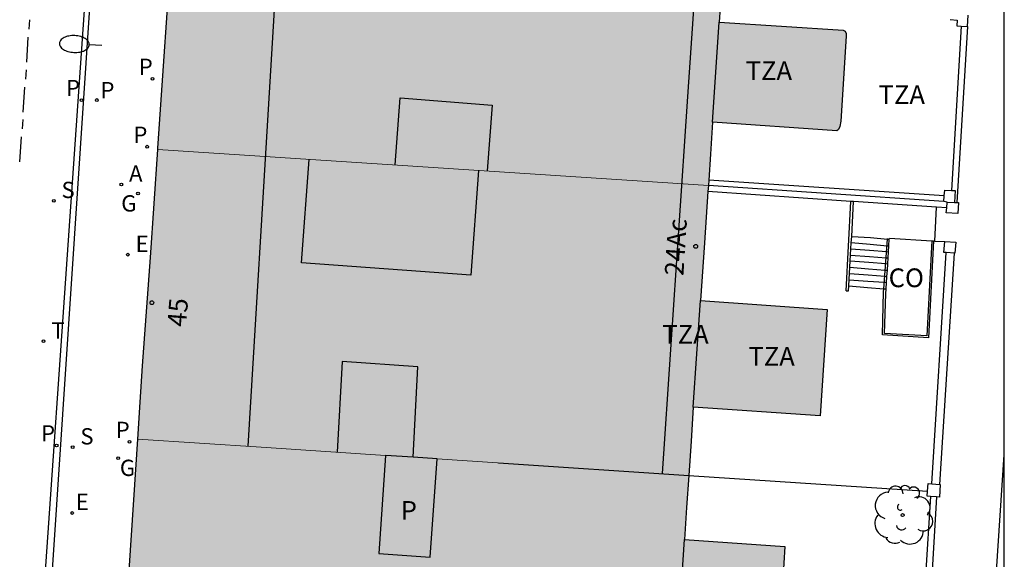
# Model space of a CAD drawing. Units: millimetres. Extents: x 582394 to 582745, y 4796039 to 4796290.
# Drawn here: x 582705 to 582744, y 4796224 to 4796246 of the extents above; entities that cross this region are included whole.
import ezdxf
from ezdxf.enums import TextEntityAlignment as Align

# ---------------------------------------------------------------- set-up
doc = ezdxf.new("R2010")
doc.units = ezdxf.units.MM
for name, color, linetype in [('010106', 9, 'Continuous'), ('060106', 9, 'BARANDILLA'), ('060108', 9, 'Continuous'), ('060117', 9, 'Continuous'), ('060141', 9, 'Continuous'), ('070105', 6, 'Continuous'), ('070106', 6, 'Continuous'), ('070110', 9, 'Continuous'), ('080110', 9, 'Continuous'), ('080119', 7, 'Continuous'), ('080202', 9, 'Continuous'), ('080301', 9, 'Continuous'), ('080308', 9, 'Continuous'), ('080310', 9, 'Continuous'), ('080311', 9, 'Continuous'), ('100105', 3, 'Continuous'), ('100202', 3, 'Continuous'), ('200205', 4, 'Continuous'), ('200305', 4, 'Continuous'), ('210201', 9, 'Continuous'), ('210203', 4, 'Continuous'), ('210204', 9, 'Continuous'), ('210205', 4, 'Continuous'), ('210301', 9, 'Continuous'), ('210303', 4, 'Continuous'), ('210304', 9, 'Continuous'), ('210305', 4, 'Continuous'), ('220205', 1, 'Continuous'), ('220207', 9, 'Continuous'), ('220305', 1, 'Continuous'), ('220307', 9, 'Continuous'), ('230204', 9, 'Continuous'), ('230304', 9, 'Continuous'), ('240205', 1, 'Continuous'), ('240305', 1, 'Continuous'), ('250202', 9, 'Continuous'), ('260101', 9, 'Continuous'), ('990501', 21, 'Continuous'), ('990507', 41, 'Continuous')]:
    doc.layers.add(name, color=color, linetype=linetype)
doc.layers.add('080111', color=7, linetype='Continuous', lineweight=30)
doc.layers.add('080117', color=7, linetype='Continuous', lineweight=20)
doc.styles.add('ARIAL', font='ARIAL.TTF', dxfattribs={"height": 1})
doc.styles.add('ARIALI', font='ARIALI.TTF', dxfattribs={"height": 1})
doc.styles.add('ROMANS', font='romans__.ttf', dxfattribs={"height": 1})
doc.styles.get("Standard").update_dxf_attribs({"font": 'ARIAL.TTF'})
doc.linetypes.add('BARANDILLA', pattern='A,1,[201,DONOSTI.shx,S=0.1,R=0,X=0,Y=0],1', length=2)

# ---------------------------------------------------------------- blocks, each defined once
blk = doc.blocks.new('FAREDI')
blk.add_line((0, 0), (0.5, 0))
blk.add_lwpolyline([(0.5, 0, 0.159986), (0.538, -0.117, 0.106322), (0.675, -0.238, 0.071006), (0.858, -0.309, 0.057309), (1.099, -0.337, 0.057309), (1.339, -0.309, 0.071006), (1.522, -0.238, 0.106322), (1.659, -0.117, 0.159986), (1.697, 0, 0.159986), (1.659, 0.117, 0.106322), (1.522, 0.238, 0.071006), (1.339, 0.309, 0.057309), (1.099, 0.337, 0.057309), (0.858, 0.309, 0.071006), (0.675, 0.238, 0.106322), (0.538, 0.117, 0.159986)], format="xyb", close=True)
blk = doc.blocks.new('RETEL')
blk.add_circle((0, 0), 0.055)
blk = doc.blocks.new('REGAS')
blk.add_circle((0, 0), 0.055)
blk = doc.blocks.new('REGALU')
blk.add_circle((0, 0), 0.055)
blk = doc.blocks.new('REGELE')
blk.add_circle((0, 0), 0.055)
blk = doc.blocks.new('PLUVI3')
blk.add_circle((0, 0), 0.055)
blk = doc.blocks.new('SANEA')
blk.add_circle((0, 0), 0.055)
blk = doc.blocks.new('PLUVI2')
blk.add_circle((0, 0), 0.055)
blk = doc.blocks.new('PLUVI1')
blk.add_circle((0, 0), 0.055)
blk = doc.blocks.new('ABAS')
blk.add_circle((0, 0), 0.055)
blk = doc.blocks.new('ARBOL')
blk.add_circle((0, 0), 0.0587)
for centre, radius, start, end in [((-0.564, 0.381), 0.532, 92.28, 254.58), ((-0.28, 0.855), 0.3, 359.2878, 173.6078), ((0.097, 0.97), 0.21, 23.1565, 160.4665), ((0.438, 0.881), 0.24, 301.578, 139.328), ((-0.091, 0.321), 0.12, 119.14, 310.56), ((0.656, 0.288), 0.443, 319.8556, 114.7656), ((0.819, -0.249), 0.383, 235.5275, 62.0275), ((-0.556, -0.339), 0.555, 142.64, 266.54), ((-0.039, -0.384), 0.21, 189.64, 323.88), ((0.299, -0.624), 0.532, 224.67, 0.24), ((-0.301, -0.676), 0.45, 213.78, 295.32)]:
    blk.add_arc(centre, radius, start, end)
blk = doc.blocks.new('BloquePortal')
blk.add_circle((0, 0), 0.075)
at = {"flags": 5}
blk.add_attdef('INDICE', text='', height=0.75, dxfattribs=at).set_placement((0, 0), align=Align.MIDDLE_CENTER)

msp = doc.modelspace()

# ---------------------------------------------------------------- hatches: boundary and pattern name
at = {"layer": '990501'}
for points in [[(582733.108, 4796247.839), (582732.958, 4796247.839), (582732.798, 4796245.489), (582735.287, 4796245.319), (582737.757, 4796245.159), (582737.827, 4796245.119), (582737.867, 4796245.029), (582737.877, 4796244.919), (582737.657, 4796241.529), (582737.617, 4796241.309), (582737.567, 4796241.199), (582737.497, 4796241.139), (582732.527, 4796241.479), (582732.447, 4796240.209), (582732.381, 4796239.168), (582732.367, 4796238.959), (582721.368, 4796239.669), (582710.378, 4796240.399), (582710.378, 4796240.449), (582711.578, 4796257.829), (582711.618, 4796258.249), (582711.508, 4796258.309), (582711.538, 4796258.489), (582722.543, 4796257.649), (582733.548, 4796256.808), (582733.648, 4796256.788), (582733.646, 4796256.749), (582733.642, 4796256.629), (582733.628, 4796256.239), (582733.498, 4796256.239), (582733.408, 4796254.459), (582738.168, 4796254.038), (582738.368, 4796254.038), (582738.448, 4796253.858), (582738.187, 4796250.059), (582738.117, 4796249.959), (582737.907, 4796249.899), (582733.078, 4796250.239), (582732.978, 4796248.229), (582733.108, 4796248.209), (582733.108, 4796247.979)], [(582719.468, 4796228.16), (582720.577, 4796228.09), (582721.527, 4796228.03), (582726.557, 4796227.699), (582731.587, 4796227.368), (582731.677, 4796228.729), (582731.757, 4796230.089), (582736.827, 4796229.749), (582737.117, 4796233.999), (582732.057, 4796234.359), (582732.207, 4796236.659), (582732.35, 4796238.709), (582732.367, 4796238.959), (582721.368, 4796239.669), (582710.378, 4796240.399), (582710.078, 4796236.08), (582709.758, 4796231.75), (582709.668, 4796230.29), (582709.578, 4796228.81), (582714.508, 4796228.49)], [(582721.977, 4796217.87), (582722.057, 4796219.17), (582722.127, 4796220.49), (582718.867, 4796220.7), (582718.697, 4796218.09), (582713.797, 4796218.41), (582708.908, 4796218.73), (582709.238, 4796223.77), (582709.578, 4796228.81), (582714.508, 4796228.49), (582719.468, 4796228.16), (582719.207, 4796224.24), (582721.257, 4796224.1), (582721.527, 4796228.03), (582726.557, 4796227.699), (582731.587, 4796227.368), (582731.497, 4796226.089), (582731.417, 4796224.809), (582735.427, 4796224.529), (582735.336, 4796223.19), (582735.32, 4796222.959), (582735.197, 4796221.159), (582735.181, 4796220.919), (582735.067, 4796219.25), (582731.067, 4796219.53), (582730.987, 4796218.41), (582730.917, 4796217.28), (582725.827, 4796217.62)]]:
    msp.add_hatch(color=256, dxfattribs=at).paths.add_polyline_path(points)
at = {"layer": '990507'}
msp.add_hatch(color=256, dxfattribs=at).paths.add_polyline_path([(582721.527, 4796228.03), (582721.257, 4796224.1), (582719.207, 4796224.24), (582719.468, 4796228.16), (582720.577, 4796228.09)])

# ---------------------------------------------------------------- linework, layer by layer
at = {"layer": '010106', "flags": 128}
msp.add_lwpolyline([(582394.193, 4796040.172), (582744.183, 4796040.164), (582744.188, 4796290.157), (582394.198, 4796290.165)], close=True, dxfattribs=at)
at = {"layer": '060106'}
for points in [[(582742.467, 4796245.326, 8.05), (582742.078, 4796238.756, 8.07)], [(582741.777, 4796238.319, 5.82), (582732.367, 4796238.959, 7.94)], [(582741.356, 4796236.737, 7.15), (582741.157, 4796232.869, 7.15), (582739.317, 4796232.989, 7.15), (582739.367, 4796234.699, 7.15), (582739.377, 4796234.826, 7.08)], [(582739.377, 4796234.826, 7.08), (582739.526, 4796236.814, 5.998)], [(582739.526, 4796236.814, 5.998), (582739.527, 4796236.829, 5.99)], [(582741.291, 4796227.027, 8.01), (582741.867, 4796236.273, 7.98)], [(582741.237, 4796226.529, 6.56), (582741.037, 4796223.35, 6.57)]]:
    msp.add_polyline3d(points, dxfattribs=at)
at = {"layer": '060108'}
for points in [[(582708.273, 4796290.158, 5.668), (582707.434, 4796277.238, 5.67), (582709.608, 4796277.194, 5.695), (582705.209, 4796213.976, 5.578), (582703.061, 4796181.756, 5.398), (582702.649, 4796176.764, 5.602), (582700.754, 4796176.903, 5.603), (582697.14, 4796124.874, 5.706), (582696.969, 4796121.892, 5.746), (582696.971, 4796120.944, 5.759), (582697.019, 4796119.999, 5.772), (582697.107, 4796119.103, 5.774), (582697.235, 4796118.215, 5.775), (582698.441, 4796110.74, 5.753), (582698.579, 4796110.018, 5.753), (582698.695, 4796108.596, 5.745), (582698.68, 4796106.486, 5.762), (582698.075, 4796097.534, 5.71), (582697.785, 4796093.614, 5.71), (582697.475, 4796090.034, 5.71), (582694.755, 4796064.445, 5.71), (582692.184, 4796040.166, 5.7)], [(582708.578, 4796290.158, 5.674), (582707.723, 4796277.405, 5.684), (582709.723, 4796277.364, 5.714), (582705.508, 4796213.953, 5.596), (582702.956, 4796176.454, 5.612), (582701.077, 4796176.568, 5.596), (582697.417, 4796124.551, 5.788)]]:
    msp.add_polyline3d(points, dxfattribs=at)
at = {"layer": '060117'}
for points in [[(582738.091, 4796236.919, 5.82), (582738.837, 4796236.869, 5.82), (582739.526, 4796236.814, 5.82)], [(582739.526, 4796236.814, 5.82), (582739.595, 4796236.808, 5.82)], [(582737.979, 4796234.939, 7.07), (582738.727, 4796234.879, 7.07), (582739.377, 4796234.826, 7.07)], [(582739.377, 4796234.826, 7.07), (582739.47, 4796234.819, 7.07)]]:
    msp.add_polyline3d(points, dxfattribs=at)
at = {"layer": '060141'}
for points in [[(582738.077, 4796236.669, 5.91), (582738.827, 4796236.609, 5.91), (582739.506, 4796236.546, 5.91)], [(582739.506, 4796236.546, 5.91), (582739.578, 4796236.539, 5.91)], [(582738.047, 4796236.169, 6.17), (582738.797, 4796236.119, 6.17), (582739.47, 4796236.065, 6.17)], [(582738.057, 4796236.419, 5.98), (582738.807, 4796236.369, 5.98), (582739.488, 4796236.314, 5.98)], [(582739.47, 4796236.065, 6.17), (582739.548, 4796236.059, 6.17)], [(582739.488, 4796236.314, 5.98), (582739.563, 4796236.308, 5.98)], [(582738.007, 4796235.689, 6.53), (582738.022, 4796235.688, 6.53)], [(582738.022, 4796235.688, 6.53), (582738.757, 4796235.629, 6.53), (582739.433, 4796235.575, 6.53)], [(582738.036, 4796235.949, 6.27), (582738.777, 4796235.889, 6.27), (582739.452, 4796235.835, 6.27)], [(582739.452, 4796235.835, 6.27), (582739.533, 4796235.828, 6.27)], [(582737.997, 4796235.439, 6.76), (582738.007, 4796235.438, 6.76)], [(582738.007, 4796235.438, 6.76), (582738.747, 4796235.379, 6.76), (582739.414, 4796235.326, 6.76)], [(582739.414, 4796235.326, 6.76), (582739.501, 4796235.319, 6.76)], [(582739.433, 4796235.575, 6.53), (582739.517, 4796235.568, 6.53)], [(582737.987, 4796235.189, 6.95), (582738.737, 4796235.129, 6.95), (582739.396, 4796235.085, 6.95)], [(582739.396, 4796235.085, 6.95), (582739.487, 4796235.079, 6.95)]]:
    msp.add_polyline3d(points, dxfattribs=at)
at = {"layer": '070105'}
for points in [[(582742.717, 4796245.309, 5.84), (582742.287, 4796238.272, 5.71)], [(582741.792, 4796238.539, 7.92), (582732.381, 4796239.168, 7.93)], [(582738.057, 4796238.32, 7.928), (582732.35, 4796238.709, 7.94)], [(582737.867, 4796234.739, 7.23), (582738.057, 4796238.32, 7.23)], [(582738.167, 4796238.313, 7.26), (582738.057, 4796238.32, 7.928)], [(582738.091, 4796236.919, 7.251), (582738.167, 4796238.313, 7.26)], [(582741.477, 4796238.087, 7.845), (582738.167, 4796238.313, 7.26)], [(582741.886, 4796238.06, 7.918), (582741.477, 4796238.087, 7.845)], [(582738.036, 4796235.949, 7.242), (582738.077, 4796236.659, 7.25), (582738.091, 4796236.919, 7.251)], [(582739.595, 4796236.808, 5.983), (582739.597, 4796236.849, 5.96), (582741.297, 4796236.741, 7.16)], [(582741.297, 4796236.741, 7.16), (582741.087, 4796232.949, 7.16), (582739.397, 4796233.039, 7.16), (582739.457, 4796234.619, 7.25), (582739.47, 4796234.819, 7.134)], [(582739.563, 4796236.308, 6.272), (582739.578, 4796236.539, 6.139)], [(582739.578, 4796236.539, 6.139), (582739.595, 4796236.808, 5.983)], [(582741.297, 4796236.741, 7.16), (582741.356, 4796236.737, 7.005)], [(582741.356, 4796236.737, 7.005), (582741.407, 4796236.734, 6.875)], [(582741.407, 4796236.734, 6.875), (582741.807, 4796236.709, 5.84)], [(582739.533, 4796235.828, 6.55), (582739.548, 4796236.059, 6.417)], [(582739.548, 4796236.059, 6.417), (582739.563, 4796236.308, 6.272)], [(582741.617, 4796227, 5.69), (582742.197, 4796236.25, 5.69)], [(582737.979, 4796234.939, 7.232), (582738.036, 4796235.949, 7.242)], [(582739.517, 4796235.568, 6.701), (582739.533, 4796235.828, 6.55)], [(582739.47, 4796234.819, 7.134), (582739.501, 4796235.319, 6.845)], [(582739.501, 4796235.319, 6.845), (582739.517, 4796235.568, 6.701)], [(582737.967, 4796234.739, 7.23), (582737.979, 4796234.939, 7.232)], [(582737.867, 4796234.739, 7.23), (582737.967, 4796234.739, 7.23)], [(582723.987, 4796227.87, 7.99), (582731.587, 4796227.368, 7.976)], [(582731.587, 4796227.368, 7.976), (582741.123, 4796226.739, 7.96)], [(582741.476, 4796226.509, 5.71), (582741.287, 4796223.334, 5.72)]]:
    msp.add_polyline3d(points, dxfattribs=at)
at = {"layer": '070106'}
msp.add_polyline3d([(582741.407, 4796236.734, 5.88), (582741.447, 4796237.539, 5.88), (582741.477, 4796238.087, 5.88)], dxfattribs=at)
at = {"layer": '070110'}
for points in [[(582742.027, 4796245.589, 5.84), (582742.307, 4796245.569, 5.84), (582742.297, 4796245.339, 5.84), (582742.467, 4796245.326, 5.884)], [(582742.717, 4796245.309, 5.95), (582742.747, 4796245.769, 5.84)], [(582742.467, 4796245.326, 5.884), (582742.717, 4796245.309, 5.95)], [(582741.777, 4796238.319, 5.82), (582741.792, 4796238.539, 5.82)], [(582741.792, 4796238.539, 5.82), (582741.807, 4796238.769, 5.82), (582742.078, 4796238.756, 5.82)], [(582742.078, 4796238.756, 5.82), (582742.227, 4796238.749, 5.82), (582742.197, 4796238.276, 5.82)], [(582741.907, 4796238.289, 5.82), (582741.777, 4796238.319, 5.82)], [(582742.287, 4796238.272, 5.71), (582742.357, 4796238.269, 5.71), (582742.327, 4796237.829, 5.72), (582741.867, 4796237.859, 5.72), (582741.886, 4796238.06, 5.715)], [(582741.886, 4796238.06, 5.715), (582741.907, 4796238.289, 5.71)], [(582741.907, 4796238.289, 5.71), (582742.197, 4796238.276, 5.71)], [(582742.197, 4796238.276, 5.71), (582742.287, 4796238.272, 5.71)], [(582741.867, 4796236.273, 5.69), (582741.777, 4796236.279, 5.69), (582741.807, 4796236.709, 5.68)], [(582741.807, 4796236.709, 5.68), (582742.247, 4796236.689, 5.68)], [(582742.247, 4796236.689, 5.68), (582742.217, 4796236.249, 5.69), (582742.197, 4796236.25, 5.69)], [(582742.197, 4796236.25, 5.69), (582741.867, 4796236.273, 5.69)], [(582741.123, 4796226.739, 5.706), (582741.147, 4796227.039, 5.7), (582741.291, 4796227.027, 5.7)], [(582741.291, 4796227.027, 5.7), (582741.617, 4796227, 5.7)], [(582741.237, 4796226.529, 5.71), (582741.107, 4796226.539, 5.71), (582741.123, 4796226.739, 5.706)], [(582741.627, 4796226.999, 5.7), (582741.597, 4796226.499, 5.71), (582741.476, 4796226.509, 5.71)], [(582741.617, 4796227, 5.7), (582741.627, 4796226.999, 5.7)], [(582741.476, 4796226.509, 5.71), (582741.237, 4796226.529, 5.71)]]:
    msp.add_polyline3d(points, dxfattribs=at)
at = {"layer": '080110'}
for points in [[(582715.758, 4796258.169, 30.629), (582714.858, 4796243.319, 30.629), (582713.968, 4796228.53, 30.629)], [(582730.537, 4796227.439, 30.879), (582731.537, 4796242.309, 30.759), (582732.528, 4796256.889, 30.639)], [(582732.527, 4796241.479, 6.58), (582732.798, 4796245.489, 6.54)], [(582719.848, 4796239.779, 31.419), (582720.058, 4796242.459, 31.029), (582723.728, 4796242.169, 31.029), (582723.528, 4796239.539, 31.409)], [(582723.188, 4796239.559, 32.759), (582722.878, 4796235.369, 31.889), (582716.118, 4796235.859, 31.889), (582716.418, 4796239.999, 32.749)], [(582731.757, 4796230.089, 6.66), (582732.057, 4796234.359, 6.73)], [(582720.567, 4796228.09, 32.019), (582720.758, 4796231.709, 31.209), (582717.738, 4796231.92, 31.349), (582717.538, 4796228.29, 32.149)], [(582731.067, 4796219.53, 6.83), (582731.417, 4796224.809, 6.92)]]:
    msp.add_polyline3d(points, dxfattribs=at)
at = {"layer": '080111'}
for points in [[(582710.378, 4796240.399, 5.66), (582710.378, 4796240.449, 5.66), (582711.578, 4796257.829, 5.67), (582711.618, 4796258.249, 5.69), (582711.508, 4796258.309, 5.7), (582711.538, 4796258.489, 5.68)], [(582733.108, 4796247.839, 7.41), (582732.958, 4796247.839, 6.45), (582732.798, 4796245.489, 6.54), (582735.287, 4796245.319, 6.48), (582737.757, 4796245.159, 6.42), (582737.827, 4796245.119, 6.42), (582737.867, 4796245.029, 6.42), (582737.877, 4796244.919, 6.42), (582737.657, 4796241.529, 6.42), (582737.617, 4796241.309, 6.42), (582737.567, 4796241.199, 6.42), (582737.497, 4796241.139, 6.42), (582732.527, 4796241.479, 6.58), (582732.447, 4796240.209, 6.61), (582732.381, 4796239.168, 6.626)], [(582709.578, 4796228.81, 5.64), (582709.668, 4796230.29, 5.64), (582709.758, 4796231.75, 5.65), (582710.078, 4796236.08, 5.68), (582710.378, 4796240.399, 5.66)], [(582732.367, 4796238.959, 6.63), (582732.35, 4796238.709, 6.635)], [(582732.381, 4796239.168, 6.626), (582732.367, 4796238.959, 6.63)], [(582732.35, 4796238.709, 6.635), (582732.207, 4796236.659, 6.68), (582732.057, 4796234.359, 6.73), (582737.117, 4796233.999, 6.5), (582736.827, 4796229.749, 6.43), (582731.757, 4796230.089, 6.81), (582731.677, 4796228.729, 6.84), (582731.587, 4796227.368, 6.87)], [(582708.908, 4796218.73, 5.63), (582709.238, 4796223.77, 5.63), (582709.578, 4796228.81, 5.64)], [(582731.587, 4796227.368, 6.87), (582731.497, 4796226.089, 6.89), (582731.417, 4796224.809, 6.92), (582735.427, 4796224.529, 6.74), (582735.336, 4796223.19, 6.717)]]:
    msp.add_polyline3d(points, dxfattribs=at)
at = {"layer": '080117'}
for points in [[(582710.378, 4796240.399, 8.16), (582721.368, 4796239.669, 8.15), (582732.367, 4796238.959, 8.13)], [(582709.578, 4796228.81, 8.01), (582714.508, 4796228.49, 8.01), (582719.468, 4796228.16, 8)], [(582721.527, 4796228.03, 7.99), (582726.557, 4796227.699, 7.99), (582731.587, 4796227.368, 7.98)]]:
    msp.add_polyline3d(points, dxfattribs=at)
at = {"layer": '080119'}
for points in [[(582719.468, 4796228.16, 27.989), (582719.207, 4796224.24, 27.989), (582721.257, 4796224.1, 28.009), (582721.527, 4796228.03, 28.009)], [(582721.527, 4796228.03, 28.009), (582720.577, 4796228.09, 8), (582719.468, 4796228.16, 27.989)]]:
    msp.add_polyline3d(points, dxfattribs=at)
at = {"layer": '100105'}
msp.add_polyline3d([(582740.311, 4796170.104, 5.77), (582740.596, 4796173.811, 5.78), (582744.187, 4796228.189, 5.64)], dxfattribs=at)
at = {"layer": '260101'}
for points in [[(582705.248, 4796245.576, 5.647), (582705.22, 4796245.2, 5.646)], [(582705.134, 4796243.882, 5.638), (582705.196, 4796244.88, 5.644)], [(582705.114, 4796243.584, 5.645), (582705.086, 4796243.209, 5.643)], [(582705, 4796241.89, 5.636), (582705.062, 4796242.888, 5.642)], [(582704.979, 4796241.593, 5.643), (582704.951, 4796241.217, 5.641)], [(582704.865, 4796239.899, 5.633), (582704.927, 4796240.897, 5.64)]]:
    msp.add_polyline3d(points, dxfattribs=at)

# ---------------------------------------------------------------- block references
at = {"layer": '080202', "rotation": 359.9987685839998}
for p in [(582731.86, 4796236.521), (582710.138, 4796234.27)]:
    msp.add_blockref('BloquePortal', p, dxfattribs=at)
at = {"layer": '100202', "rotation": 359.9987685839998}
msp.add_blockref('ARBOL', (582740.127, 4796225.779, 5.77), dxfattribs=at)
at = {"layer": '200205', "rotation": 359.9987685839998}
msp.add_blockref('ABAS', (582708.916, 4796238.996, 5.644), dxfattribs=at)
at = {"layer": '210201', "rotation": 359.9987685839998}
for p in [(582710.163, 4796243.222, 5.663), (582709.948, 4796240.505, 5.663), (582709.243, 4796228.708, 5.703)]:
    msp.add_blockref('PLUVI1', p, dxfattribs=at)
at = {"layer": '210203', "rotation": 359.9987685839998}
msp.add_blockref('PLUVI2', (582707.932, 4796242.37, 5.624), dxfattribs=at)
at = {"layer": '210204', "rotation": 359.9987685839998}
for p in [(582706.218, 4796238.346, 5.559), (582706.972, 4796228.497, 5.64)]:
    msp.add_blockref('SANEA', p, dxfattribs=at)
at = {"layer": '210205', "rotation": 359.9987685839998}
for p in [(582707.326, 4796242.362, 5.613), (582706.331, 4796228.558, 5.504)]:
    msp.add_blockref('PLUVI3', p, dxfattribs=at)
at = {"layer": '220205', "rotation": 359.9987685839998}
msp.add_blockref('REGELE', (582709.178, 4796236.189, 5.667), dxfattribs=at)
at = {"layer": '220207', "rotation": 359.9987685839998}
msp.add_blockref('REGALU', (582706.953, 4796225.862, 5.645), dxfattribs=at)
at = {"layer": '230204', "rotation": 359.9987685839998}
for p in [(582709.582, 4796238.634, 5.65), (582708.788, 4796228.051, 5.688)]:
    msp.add_blockref('REGAS', p, dxfattribs=at)
at = {"layer": '240205', "rotation": 359.9987685839998}
msp.add_blockref('RETEL', (582705.811, 4796232.729, 5.555), dxfattribs=at)
at = {"layer": '250202', "rotation": 176.9987685100875}
msp.add_blockref('FAREDI', (582708.135, 4796244.551, 5.64), dxfattribs=at)

# ---------------------------------------------------------------- texts
at = {"layer": '080301', "style": 'ARIAL'}
msp.add_text('CO', height=0.75, rotation=359.9988, dxfattribs=at).set_placement((582739.567, 4796234.889))
at = {"layer": '080308', "style": 'ARIALI'}
for s, rotation, p in [('24Ac', 86.3988, (582731.367, 4796235.329)), ('45', 85.4988, (582711.498, 4796233.29))]:
    msp.add_text(s, height=0.75, rotation=rotation, dxfattribs=at).set_placement(p)
at = {"layer": '080310', "style": 'ARIAL'}
msp.add_text('P', height=0.75, rotation=359.9988, dxfattribs=at).set_placement((582720.077, 4796225.59))
at = {"layer": '080311', "style": 'ARIAL'}
for p in [(582733.857, 4796243.169), (582739.167, 4796242.209), (582730.527, 4796232.629), (582733.967, 4796231.749)]:
    msp.add_text('TZA', height=0.75, rotation=359.9988, dxfattribs=at).set_placement(p)
at = {"layer": '200305', "style": 'ROMANS'}
msp.add_text('A', height=0.65, rotation=359.9988, dxfattribs=at).set_placement((582709.223, 4796239.108, 5.644))
at = {"layer": '210301', "style": 'ROMANS'}
for p in [(582709.61, 4796243.374, 5.663), (582709.395, 4796240.657, 5.663), (582708.69, 4796228.86, 5.703)]:
    msp.add_text('P', height=0.65, rotation=359.9988, dxfattribs=at).set_placement(p)
at = {"layer": '210303', "style": 'ROMANS'}
msp.add_text('P', height=0.65, rotation=359.9988, dxfattribs=at).set_placement((582708.08, 4796242.441, 5.624))
at = {"layer": '210304', "style": 'ROMANS'}
for p in [(582706.524, 4796238.452, 5.559), (582707.278, 4796228.603, 5.64)]:
    msp.add_text('S', height=0.65, rotation=359.9988, dxfattribs=at).set_placement(p)
at = {"layer": '210305', "style": 'ROMANS'}
for p in [(582706.703, 4796242.527, 5.613), (582705.707, 4796228.722, 5.504)]:
    msp.add_text('P', height=0.65, rotation=359.9988, dxfattribs=at).set_placement(p)
at = {"layer": '220305', "style": 'ROMANS'}
msp.add_text('E', height=0.65, rotation=359.9988, dxfattribs=at).set_placement((582709.484, 4796236.295, 5.667))
at = {"layer": '220307', "style": 'ROMANS'}
msp.add_text('E', height=0.65, rotation=359.9988, dxfattribs=at).set_placement((582707.099, 4796225.984, 5.645))
at = {"layer": '230304', "style": 'ROMANS'}
for p in [(582708.91, 4796237.914, 5.65), (582708.856, 4796227.343, 5.688)]:
    msp.add_text('G', height=0.65, rotation=359.9988, dxfattribs=at).set_placement(p)
at = {"layer": '240305', "style": 'ROMANS'}
msp.add_text('T', height=0.65, rotation=359.9988, dxfattribs=at).set_placement((582706.117, 4796232.835, 5.555))

doc.saveas('drawing.dxf')
